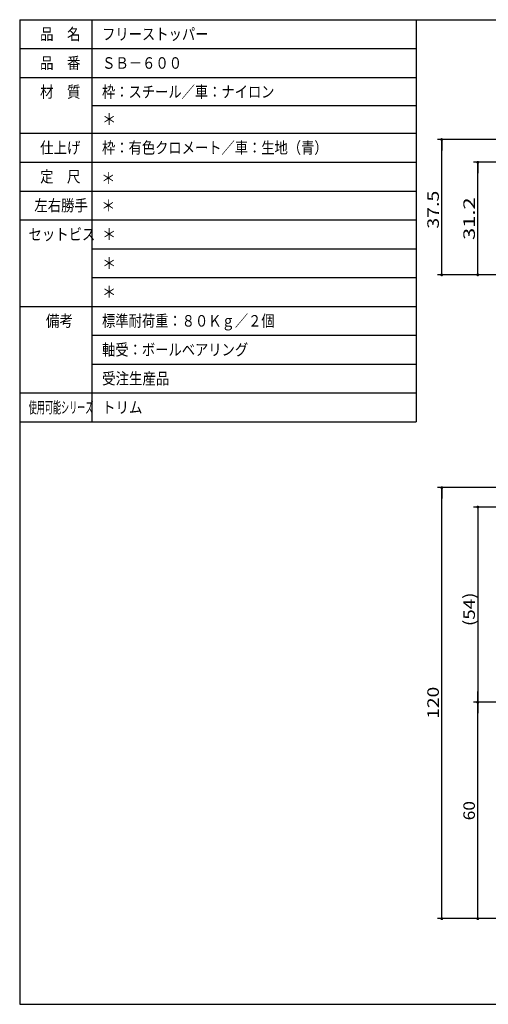
# Model space of a CAD drawing. Extents: x -211 to 170, y -100 to 173.
# Drawn here: x -211 to -81, y -100 to 173 of the extents above; entities that cross this region are included whole.
import ezdxf

# ---------------------------------------------------------------- set-up
doc = ezdxf.new("R2010")
doc.units = 0
doc.header["$MEASUREMENT"] = 0
doc.layers.get('0').update_dxf_attribs({"linetype": 'CONTINUOUS'})
doc.layers.get('DEFPOINTS').update_dxf_attribs({"linetype": 'CONTINUOUS'})
doc.styles.get("Standard").update_dxf_attribs({"font": 'txt', "bigfont": 'BIGFONT'})
doc.dimstyles.new('DIMSTYLE', dxfattribs={"dimtxt": 3.2, "dimasz": 1, "dimexe": 2.54, "dimexo": 2.54, "dimgap": 1.6, "dimtad": 0, "dimdec": 4, "dimzin": 0, "dimdsep": 46, "dimtxsty": 'STANDARD', "dimsah": 1, "dimcen": 0.09, "dimadec": 0, "dimazin": 0, "dimtfac": 1, "dimtdec": 4, "dimtofl": 0, "dimtmove": 2, "dimatfit": 3, "dimfxl": 1, "dimtolj": 1, "dimtzin": 0, "dimarcsym": 0})

# ---------------------------------------------------------------- blocks, each defined once
blk = doc.blocks.new('_DOT')
at = {"color": 0, "linetype": 'ByBlock'}
blk.add_line((-0.4, 0), (-3, 0), dxfattribs=at)
at = {"color": 0, "linetype": 'ByBlock', "const_width": 0.4}
blk.add_lwpolyline([(-0.2, 0, 1), (0.2, 0, 1)], format="xyb", close=True, dxfattribs=at)
blk = doc.blocks.new('*D11')
at = {"color": 7, "linetype": 'Continuous'}
for p, q in [((-83.90255, -76.239723), (-83.90255, -16.239723)), ((-66.44255, -76.239723), (-85.102547, -76.239723))]:
    blk.add_line(p, q, dxfattribs=at)
at = {"layer": 'DEFPOINTS', "color": 7, "linetype": 'Continuous'}
for p in [(-83.90255, -16.239723), (11.097451, -16.239723), (-63.90255, -76.239723)]:
    blk.add_point(p, dxfattribs=at)
at = {"color": 7, "linetype": 'Continuous'}
for p, rotation in [((-83.90255, -16.239723), 90), ((-83.90255, -76.239723), 270)]:
    blk.add_blockref('_DOT', p, dxfattribs=dict(at, rotation=rotation))
at = {"color": 7, "linetype": 'Continuous', "width": 1.102041}
blk.add_text('60', height=3.2, rotation=90.000003, dxfattribs=at).set_placement((-84.70255, -48.982581))
blk = doc.blocks.new('*D12')
at = {"color": 7, "linetype": 'Continuous'}
for p, q in [((-29.89, 37.86), (-85.1, 37.86)), ((-83.9, 37.86), (-83.9, -16.24)), ((-29.89, -16.24), (-85.1, -16.24))]:
    blk.add_line(p, q, dxfattribs=at)
at = {"layer": 'DEFPOINTS', "color": 7, "linetype": 'Continuous'}
for p in [(-27.35, 37.86), (-83.9, -16.24), (-27.35, -16.24)]:
    blk.add_point(p, dxfattribs=at)
at = {"color": 7, "linetype": 'Continuous'}
for p, rotation in [((-83.9, 37.86), 90), ((-83.9, -16.24), 270)]:
    blk.add_blockref('_DOT', p, dxfattribs=dict(at, rotation=rotation))
at = {"color": 7, "linetype": 'Continuous', "width": 1.193878}
blk.add_text('(54)', height=3.2, rotation=90, dxfattribs=at).set_placement((-84.7, 4.87))
blk = doc.blocks.new('*D18')
at = {"color": 7, "linetype": 'Continuous'}
for p, q in [((8.56, 43.26), (-95.1, 43.26)), ((-93.9, -76.24), (-93.9, 43.26)), ((-66.44, -76.24), (-95.1, -76.24))]:
    blk.add_line(p, q, dxfattribs=at)
at = {"layer": 'DEFPOINTS', "color": 7, "linetype": 'Continuous'}
for p in [(-93.9, 43.26), (11.1, 43.26), (-63.9, -76.24)]:
    blk.add_point(p, dxfattribs=at)
at = {"color": 7, "linetype": 'Continuous'}
for p, rotation in [((-93.9, 43.26), 90), ((-93.9, -76.24), 270)]:
    blk.add_blockref('_DOT', p, dxfattribs=dict(at, rotation=rotation))
at = {"color": 7, "linetype": 'Continuous', "width": 1.221429}
blk.add_text('120', height=3.2, rotation=90, dxfattribs=at).set_placement((-94.7, -20.83))
blk = doc.blocks.new('*D25')
at = {"color": 7, "linetype": 'Continuous'}
for p, q in [((-29.642547, 133.46028), (-85.102547, 133.46028)), ((-83.90255, 102.26028), (-83.90255, 133.46028)), ((-66.44255, 102.26028), (-85.102547, 102.26028))]:
    blk.add_line(p, q, dxfattribs=at)
at = {"layer": 'DEFPOINTS', "color": 7, "linetype": 'Continuous'}
for p in [(-83.90255, 133.46028), (-27.102547, 133.46028), (-63.90255, 102.26028)]:
    blk.add_point(p, dxfattribs=at)
at = {"color": 7, "linetype": 'Continuous'}
for p, rotation in [((-83.90255, 133.46028), 90), ((-83.90255, 102.26028), 270)]:
    blk.add_blockref('_DOT', p, dxfattribs=dict(at, rotation=rotation))
at = {"color": 7, "linetype": 'Continuous', "width": 1.392857}
blk.add_text('31.2', height=3.2, rotation=90.000003, dxfattribs=at).set_placement((-84.702549, 111.91742))
blk = doc.blocks.new('*D26')
at = {"color": 7, "linetype": 'Continuous'}
for p, q in [((-7.25, 139.76), (-95.1, 139.76)), ((-93.9, 102.26), (-93.9, 139.76)), ((-66.44, 102.26), (-95.1, 102.26))]:
    blk.add_line(p, q, dxfattribs=at)
at = {"layer": 'DEFPOINTS', "color": 7, "linetype": 'Continuous'}
for p in [(-93.9, 139.76), (-4.71, 139.76), (-63.9, 102.26)]:
    blk.add_point(p, dxfattribs=at)
at = {"color": 7, "linetype": 'Continuous'}
for p, rotation in [((-93.9, 139.76), 90), ((-93.9, 102.26), 270)]:
    blk.add_blockref('_DOT', p, dxfattribs=dict(at, rotation=rotation))
at = {"color": 7, "linetype": 'Continuous', "width": 1.238095}
blk.add_text('37.5', height=3.2, rotation=90, dxfattribs=at).set_placement((-94.7, 115.07))

msp = doc.modelspace()

# ---------------------------------------------------------------- linework, layer by layer
at = {"color": 7, "linetype": 'Continuous'}
for p, q in [((-211, 173), (170, 173)), ((-211, 173), (-211, -100)), ((-211, 173), (-211, 69.5)), ((-211, 173), (-101, 173)), ((-191, 173), (-191, 61.5)), ((-101, 173), (-101, 61.5)), ((-211, 165), (-101, 165)), ((-211, 157), (-101, 157)), ((-191, 149.25), (-101, 149.25)), ((-211, 141.5), (-101, 141.5)), ((-211, 133.5), (-101, 133.5)), ((-211, 125.5), (-101, 125.5)), ((-211, 117.5), (-101, 117.5)), ((-191, 109.5), (-101, 109.5)), ((-191, 109.5), (-101, 109.5)), ((-191, 101.5), (-101, 101.5)), ((-211, 93.5), (-101, 93.5)), ((-191, 85.5), (-101, 85.5)), ((-191, 77.5), (-101, 77.5)), ((-211, 69.5), (-101, 69.5)), ((-211, 61.5), (-101, 61.5)), ((-211, -100), (170, -100))]:
    msp.add_line(p, q, dxfattribs=at)

# ---------------------------------------------------------------- texts
for s, width, p in [('品\u3000名', 0.85537, (-205.343, 167.4)), ('フリーストッパー', 0.845565, (-188.143, 167.4)), ('品\u3000番', 0.85537, (-205.343, 159.4)), ('ＳＢ－６００', 0.847411, (-188.143, 159.4)), ('材\u3000質', 0.85537, (-205.343, 151.4)), ('枠：スチール／車：ナイロン', 0.842605, (-188.143, 151.4)), ('＊', 0.900473, (-188.143, 143.775)), ('仕上げ', 0.85537, (-205.343, 135.9)), ('枠：有色クロメート／車：生地（青）', 0.84327, (-188.143, 135.9)), ('定\u3000尺', 0.85537, (-205.343, 127.9)), ('＊', 0.900473, (-188.37855, 127.46998)), ('左右勝手', 0.85127, (-206.943, 119.9)), ('＊', 0.900473, (-188.37855, 119.86617)), ('セットビス', 0.848927, (-208.543, 111.9)), ('＊', 0.900473, (-188.143, 111.9)), ('＊', 0.900473, (-188.143, 103.9)), ('＊', 0.900473, (-188.143, 95.9)), ('備考', 0.864391, (-203.743, 87.9)), ('標準耐荷重：８０Ｋｇ／２個', 0.843501, (-188.143, 87.9)), ('軸受：ボールベアリング', 0.844095, (-188.143, 79.9)), ('受注生産品', 0.85537, (-188.143, 71.9)), ('使用可能シリーズ', 0.513792, (-208.5, 63.9)), ('トリム', 0.85537, (-188.143, 63.9))]:
    msp.add_text(s, height=3.2, dxfattribs=dict(at, width=width)).set_placement(p)

# ---------------------------------------------------------------- dimensions: what is measured, and where the dimension line sits
for base, p1, p2, override, picture, middle in [((-93.90255, 139.76028), (-63.90255, 102.26028), (-4.70789, 139.76028), {"dimtad": 1, "dimtofl": 1}, '*D26', (-93.90255, 121.01028)), ((-83.90255, 133.46028), (-63.90255, 102.26028), (-27.10255, 133.46028), {"dimtad": 1, "dimtofl": 1}, '*D25', (-83.90255, 117.86028)), ((-93.90255, 43.26028), (-63.90255, -76.23972), (11.09745, 43.26028), {"dimtad": 1, "dimtofl": 1}, '*D18', (-93.90255, -16.48972)), ((-83.90255, -16.23972), (-27.35255, 37.86028), (-27.35255, -16.23972), {"dimtad": 1, "dimtofl": 1}, '*D12', (-83.90255, 10.81028)), ((-83.90255, -16.23972), (-63.90255, -76.23972), (11.09745, -16.23972), {"dimtad": 1, "dimse2": 1, "dimtofl": 1}, '*D11', (-83.90255, -46.23972))]:
    dim = msp.add_linear_dim(base=base, p1=p1, p2=p2, angle=90, dimstyle='DIMSTYLE', override=override, dxfattribs=at)
    dim.commit()
    dim.dimension.update_dxf_attribs({"geometry": picture, "text_midpoint": middle})

doc.saveas('drawing.dxf')
